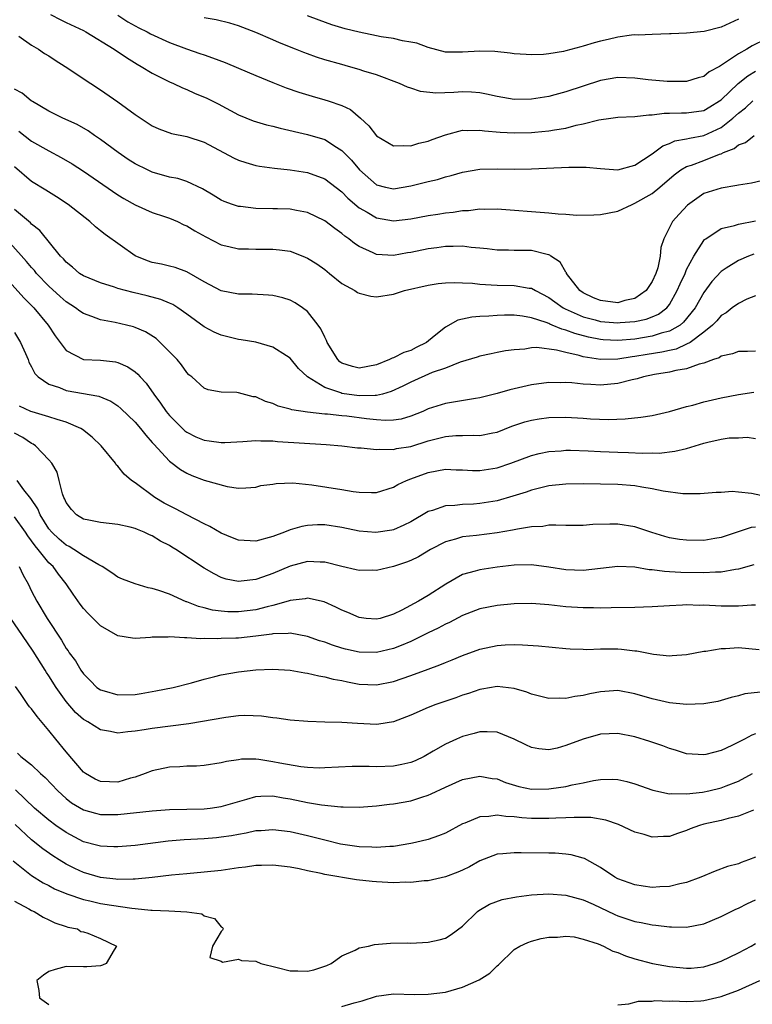
# Model space of a CAD drawing. Units: inches. Extents: x 2595000 to 2598000, y 1512000 to 1515000.
# Drawn here: x 2596672 to 2596757, y 1512334 to 1512448 of the extents above; entities that cross this region are included whole.
import ezdxf

# ---------------------------------------------------------------- set-up
doc = ezdxf.new("R2010")
doc.units = ezdxf.units.IN
doc.header["$MEASUREMENT"] = 0
doc.layers.add('LD25951512_2ft', color=254, linetype='Continuous')

msp = doc.modelspace()

# ---------------------------------------------------------------- linework, layer by layer
at = {"layer": 'LD25951512_2ft'}
for points, elevation in [([(2596675.19, 1512449), (2596676.38, 1512448.38), (2596677, 1512448.08), (2596679, 1512447.16), (2596679.3, 1512447), (2596682.59, 1512445), (2596684.01, 1512444.01), (2596685.25, 1512443.25), (2596685.72, 1512443), (2596687, 1512442.2), (2596688.59, 1512441.41), (2596689, 1512441.19), (2596689.46, 1512441), (2596690.51, 1512440.51), (2596691, 1512440.32), (2596691.91, 1512439.91), (2596693.32, 1512439.32), (2596694.66, 1512438.66), (2596697, 1512437.37), (2596698.69, 1512436.69), (2596700.23, 1512436.23), (2596701, 1512436.06), (2596701.83, 1512435.83), (2596705, 1512435.1), (2596707, 1512434.52), (2596708.36, 1512433.64), (2596709, 1512433.26), (2596710.12, 1512432.12), (2596711.04, 1512431), (2596713, 1512429.26), (2596714.04, 1512429), (2596715, 1512428.8), (2596717, 1512429.13), (2596719, 1512429.65), (2596720.1, 1512429.9), (2596721, 1512430.18), (2596721.67, 1512430.33), (2596723, 1512430.74), (2596725, 1512431.1), (2596727, 1512431.13), (2596729, 1512431.08), (2596731, 1512431.11), (2596735.32, 1512431.32), (2596737, 1512431.33), (2596737.33, 1512431.33), (2596739, 1512431.16), (2596741, 1512430.99), (2596743, 1512431.53), (2596745, 1512432.86), (2596746.22, 1512433.78), (2596747, 1512434.07), (2596747.64, 1512434.36), (2596749, 1512434.59), (2596749.32, 1512434.68), (2596751, 1512434.97), (2596753, 1512435.91), (2596754.37, 1512437), (2596755, 1512437.59), (2596755.81, 1512438.19), (2596756.67, 1512439)], 8122), ([(2596683, 1512448.95), (2596684.15, 1512448.15), (2596685.45, 1512447.45), (2596686.39, 1512447), (2596686.77, 1512446.77), (2596689, 1512445.75), (2596690.98, 1512445.02), (2596692.51, 1512444.51), (2596693, 1512444.32), (2596694, 1512444), (2596695.46, 1512443.46), (2596697, 1512442.81), (2596699, 1512441.93), (2596701, 1512441.12), (2596702.53, 1512440.53), (2596704.01, 1512440.01), (2596705.53, 1512439.53), (2596707, 1512439.13), (2596707.4, 1512439), (2596709, 1512438.45), (2596709.98, 1512437.98), (2596711.16, 1512437), (2596712.12, 1512436.12), (2596713, 1512434.95), (2596715, 1512433.77), (2596716.16, 1512433.84), (2596717, 1512433.78), (2596717.91, 1512434.09), (2596719, 1512434.32), (2596719.48, 1512434.52), (2596721, 1512435.07), (2596723, 1512435.6), (2596723.57, 1512435.57), (2596725, 1512435.62), (2596725.53, 1512435.53), (2596727.36, 1512435.36), (2596729, 1512435.28), (2596731, 1512435.33), (2596731.38, 1512435.38), (2596733, 1512435.52), (2596733.66, 1512435.66), (2596735, 1512435.85), (2596736.17, 1512436.17), (2596737, 1512436.32), (2596738.8, 1512436.8), (2596740.21, 1512437), (2596741, 1512437.1), (2596743, 1512437.17), (2596744.6, 1512437.4), (2596745, 1512437.38), (2596746.41, 1512437.59), (2596747, 1512437.58), (2596748.39, 1512437.61), (2596749, 1512437.6), (2596751, 1512437.89), (2596751.7, 1512438.3), (2596752.82, 1512439), (2596753, 1512439.13), (2596754.97, 1512441.03), (2596756.1, 1512441.9), (2596757, 1512442.44)], 8124), ([(2596758.17, 1512446.17), (2596756.61, 1512445.39), (2596756, 1512445), (2596755, 1512444.44), (2596753.28, 1512443.28), (2596752.8, 1512443), (2596751.63, 1512442.37), (2596751, 1512441.84), (2596750.34, 1512441.66), (2596749, 1512441.26), (2596748.76, 1512441.24), (2596747, 1512441.24), (2596746.75, 1512441.25), (2596744.55, 1512441.45), (2596743, 1512441.64), (2596741, 1512441.7), (2596739, 1512441.35), (2596735, 1512440.03), (2596733.69, 1512439.69), (2596733, 1512439.52), (2596731, 1512439.2), (2596729, 1512439.16), (2596727, 1512439.49), (2596725.78, 1512439.78), (2596725, 1512439.93), (2596724.02, 1512440.02), (2596723, 1512440.05), (2596721.98, 1512439.98), (2596719.9, 1512439.9), (2596718.1, 1512440.1), (2596717, 1512440.48), (2596716.6, 1512440.6), (2596715.7, 1512441), (2596713, 1512442.02), (2596711.55, 1512442.45), (2596711, 1512442.65), (2596709.77, 1512443), (2596709, 1512443.2), (2596707, 1512443.76), (2596706.07, 1512444.07), (2596705, 1512444.45), (2596704.6, 1512444.6), (2596703.63, 1512445), (2596701.74, 1512445.74), (2596701, 1512446.08), (2596699, 1512446.94), (2596697, 1512447.69), (2596696, 1512448), (2596694.4, 1512448.4), (2596693, 1512448.62)], 8126), ([(2596755, 1512448.49), (2596754.01, 1512448.01), (2596753, 1512447.55), (2596751.03, 1512447.03), (2596749, 1512446.83), (2596747.22, 1512446.78), (2596747, 1512446.76), (2596745, 1512446.71), (2596743.37, 1512446.63), (2596743, 1512446.64), (2596742.62, 1512446.62), (2596741, 1512446.4), (2596739.88, 1512446.12), (2596739, 1512445.94), (2596738.27, 1512445.73), (2596737, 1512445.34), (2596736.72, 1512445.28), (2596735, 1512444.79), (2596734.73, 1512444.73), (2596733, 1512444.45), (2596732.39, 1512444.39), (2596731, 1512444.33), (2596730.36, 1512444.36), (2596729, 1512444.45), (2596728.54, 1512444.53), (2596726.74, 1512444.74), (2596725, 1512444.78), (2596723, 1512444.64), (2596722.63, 1512444.63), (2596721, 1512444.66), (2596719, 1512445.18), (2596717.68, 1512445.68), (2596717, 1512445.81), (2596716.03, 1512445.97), (2596715, 1512446.23), (2596713.56, 1512446.44), (2596713, 1512446.54), (2596711, 1512446.95), (2596709.36, 1512447.36), (2596709, 1512447.48), (2596707.83, 1512447.83), (2596706.35, 1512448.35), (2596705, 1512448.86)], 8128), ([(2596671.5, 1512446.5), (2596673, 1512445.46), (2596673.78, 1512445), (2596674.5, 1512444.5), (2596675, 1512444.21), (2596675.72, 1512443.72), (2596676.88, 1512443), (2596679.87, 1512441), (2596681, 1512440.29), (2596683, 1512438.88), (2596685, 1512437.41), (2596687, 1512436.11), (2596687.76, 1512435.76), (2596689.22, 1512435.22), (2596691, 1512434.85), (2596693, 1512434.2), (2596696.41, 1512432.41), (2596697, 1512432.12), (2596697.85, 1512431.85), (2596699, 1512431.51), (2596699.43, 1512431.43), (2596701.18, 1512431.18), (2596703, 1512431.02), (2596705, 1512430.69), (2596707, 1512429.95), (2596709, 1512428.44), (2596709.7, 1512427.7), (2596711, 1512426.6), (2596711.92, 1512426.08), (2596713, 1512425.42), (2596715, 1512425.08), (2596717, 1512425.31), (2596719, 1512425.7), (2596720.14, 1512425.87), (2596721, 1512426.01), (2596721.9, 1512426.1), (2596723, 1512426.28), (2596723.7, 1512426.3), (2596725, 1512426.47), (2596725.55, 1512426.45), (2596727, 1512426.48), (2596733, 1512426.02), (2596734.1, 1512425.9), (2596735, 1512425.86), (2596736.24, 1512425.76), (2596738.23, 1512425.77), (2596739, 1512425.81), (2596741, 1512426.22), (2596742.66, 1512427), (2596743, 1512427.12), (2596745, 1512428.27), (2596745.88, 1512429), (2596747.56, 1512430.44), (2596748.34, 1512431), (2596749, 1512431.38), (2596749.56, 1512431.56), (2596751, 1512432.1), (2596752.81, 1512432.81), (2596753, 1512432.87), (2596753.28, 1512433), (2596754.52, 1512433.48), (2596755, 1512433.89), (2596755.83, 1512434.17), (2596756.83, 1512435)], 8120), ([(2596759, 1512430.04), (2596756.54, 1512429.46), (2596755, 1512429.22), (2596754.83, 1512429.17), (2596753, 1512428.89), (2596751, 1512428.25), (2596749.08, 1512426.92), (2596748.12, 1512425.88), (2596747.34, 1512425), (2596746.35, 1512423), (2596745.99, 1512422.01), (2596745.94, 1512421), (2596745.66, 1512419.66), (2596745.43, 1512419), (2596745, 1512418.07), (2596744.31, 1512417), (2596743, 1512416.09), (2596741.84, 1512415.84), (2596741, 1512415.6), (2596739, 1512415.84), (2596738.18, 1512416.18), (2596737, 1512416.73), (2596736.6, 1512417), (2596735.07, 1512419), (2596735.06, 1512419.06), (2596735, 1512419.13), (2596734.31, 1512420.31), (2596733.26, 1512421), (2596733.12, 1512421.12), (2596733, 1512421.16), (2596732.82, 1512421.18), (2596731, 1512421.66), (2596729, 1512421.67), (2596728.31, 1512421.69), (2596727, 1512421.68), (2596725.85, 1512421.85), (2596725, 1512421.93), (2596724, 1512422), (2596723, 1512422.14), (2596721.91, 1512422.1), (2596721, 1512422.11), (2596720.03, 1512421.97), (2596719, 1512421.84), (2596717, 1512421.43), (2596716.62, 1512421.38), (2596715, 1512421.08), (2596713, 1512421.18), (2596712.62, 1512421.38), (2596711, 1512422.1), (2596710.47, 1512422.47), (2596709.81, 1512423), (2596709.32, 1512423.32), (2596709, 1512423.61), (2596708.18, 1512424.19), (2596707, 1512425.1), (2596705, 1512426.05), (2596703.73, 1512426.27), (2596703, 1512426.44), (2596701.53, 1512426.47), (2596701, 1512426.5), (2596699, 1512426.54), (2596697.24, 1512426.76), (2596697, 1512426.77), (2596696.29, 1512427), (2596695.33, 1512427.33), (2596695, 1512427.49), (2596694.07, 1512428.07), (2596692.81, 1512428.81), (2596691, 1512429.65), (2596689.98, 1512429.98), (2596689, 1512430.17), (2596687, 1512430.74), (2596686.43, 1512431), (2596685, 1512431.71), (2596684.21, 1512432.21), (2596683.02, 1512433), (2596681, 1512434.53), (2596680.29, 1512435), (2596679.54, 1512435.54), (2596678.27, 1512436.27), (2596676.62, 1512437), (2596675, 1512437.8), (2596673.09, 1512438.91), (2596672.95, 1512439), (2596671.88, 1512439.88), (2596671, 1512440.37)], 8118), ([(2596671.5, 1512435.5), (2596673, 1512434.34), (2596675, 1512433.21), (2596676.44, 1512432.44), (2596677.7, 1512431.7), (2596679, 1512430.86), (2596683, 1512428.11), (2596683.68, 1512427.68), (2596685, 1512426.96), (2596687, 1512426.04), (2596688.4, 1512425.6), (2596689, 1512425.39), (2596689.92, 1512425), (2596690.64, 1512424.64), (2596691, 1512424.52), (2596691.92, 1512423.92), (2596693.22, 1512423.22), (2596695, 1512422.32), (2596695.87, 1512422.13), (2596697, 1512421.86), (2596698.16, 1512421.84), (2596699, 1512421.81), (2596701, 1512421.82), (2596701.74, 1512421.74), (2596703, 1512421.56), (2596704.48, 1512421), (2596705, 1512420.78), (2596706.09, 1512420.09), (2596707, 1512419.44), (2596707.56, 1512419), (2596709, 1512417.83), (2596710.51, 1512417), (2596710.8, 1512416.8), (2596711, 1512416.69), (2596712.37, 1512416.37), (2596713, 1512416.29), (2596715, 1512416.58), (2596716.27, 1512417), (2596719, 1512417.64), (2596720.18, 1512417.82), (2596721, 1512417.92), (2596722.05, 1512417.95), (2596723, 1512417.92), (2596724.14, 1512417.86), (2596725, 1512417.75), (2596726.31, 1512417.69), (2596727, 1512417.62), (2596729, 1512417.6), (2596730.71, 1512417.29), (2596731, 1512417.27), (2596731.46, 1512417), (2596733, 1512416.21), (2596733.69, 1512415.69), (2596734.69, 1512415), (2596734.89, 1512414.89), (2596735.25, 1512414.75), (2596737, 1512413.97), (2596738.39, 1512413.61), (2596739, 1512413.43), (2596741, 1512413.25), (2596741.29, 1512413.29), (2596743, 1512413.41), (2596744.32, 1512413.68), (2596745, 1512413.95), (2596745.73, 1512414.27), (2596746.69, 1512415), (2596747, 1512415.4), (2596747.91, 1512417), (2596748.23, 1512417.77), (2596748.81, 1512419), (2596749, 1512419.44), (2596749.84, 1512421), (2596751, 1512422.8), (2596751.09, 1512422.91), (2596751.23, 1512423), (2596753, 1512424.22), (2596754.54, 1512424.54), (2596755, 1512424.69), (2596757, 1512425.08)], 8116), ([(2596756.78, 1512421.22), (2596756.18, 1512421), (2596755, 1512420.51), (2596753.6, 1512419.6), (2596753, 1512419.23), (2596751.93, 1512418.07), (2596751, 1512416.8), (2596749.97, 1512415), (2596748.65, 1512413.35), (2596748.24, 1512413), (2596747, 1512412.28), (2596746.05, 1512412.05), (2596745, 1512411.71), (2596743, 1512411.39), (2596741, 1512411.22), (2596739.31, 1512411.31), (2596739, 1512411.34), (2596737.62, 1512411.62), (2596736.03, 1512412.03), (2596735, 1512412.42), (2596734.52, 1512412.52), (2596733.41, 1512413), (2596733.11, 1512413.11), (2596733, 1512413.18), (2596732.7, 1512413.3), (2596731, 1512413.84), (2596729.96, 1512414.04), (2596729, 1512414.14), (2596727.85, 1512414.15), (2596727, 1512414.13), (2596726.04, 1512414.04), (2596725, 1512414), (2596724.08, 1512413.92), (2596723, 1512413.68), (2596722.44, 1512413.56), (2596721, 1512412.78), (2596719.72, 1512411.72), (2596718.82, 1512411), (2596717.6, 1512410.39), (2596717, 1512410.07), (2596716.18, 1512409.82), (2596715, 1512409.22), (2596714.83, 1512409.17), (2596714.52, 1512409), (2596713, 1512408.4), (2596711, 1512408), (2596710.21, 1512408.21), (2596709, 1512408.59), (2596708.76, 1512408.76), (2596708.53, 1512409), (2596707.3, 1512411), (2596707.22, 1512411.22), (2596707, 1512411.59), (2596706.56, 1512412.56), (2596706.23, 1512413), (2596705, 1512414.56), (2596704.41, 1512415), (2596703.57, 1512415.57), (2596703, 1512415.89), (2596702.16, 1512416.16), (2596701, 1512416.42), (2596700.48, 1512416.48), (2596698.58, 1512416.58), (2596697, 1512416.6), (2596695, 1512416.99), (2596693, 1512418.02), (2596691, 1512419.18), (2596689.67, 1512419.67), (2596689, 1512419.85), (2596688.06, 1512420.06), (2596687, 1512420.27), (2596686.44, 1512420.44), (2596685, 1512421.04), (2596681.52, 1512423.52), (2596681, 1512423.94), (2596680.39, 1512424.39), (2596679.76, 1512425), (2596677.24, 1512427), (2596675.88, 1512427.88), (2596674.65, 1512428.65), (2596673, 1512429.66), (2596671, 1512431.34)], 8114), ([(2596757, 1512416.4), (2596755.99, 1512415.99), (2596755, 1512415.52), (2596754.3, 1512415), (2596753.58, 1512414.42), (2596753, 1512414.1), (2596752.5, 1512413.5), (2596752, 1512413), (2596751, 1512412.2), (2596749.39, 1512411), (2596749, 1512410.79), (2596747.77, 1512410.23), (2596747, 1512410.07), (2596746.13, 1512409.87), (2596744.4, 1512409.6), (2596743, 1512409.35), (2596742.68, 1512409.32), (2596741, 1512409.04), (2596739, 1512409.01), (2596737, 1512409.34), (2596736.51, 1512409.49), (2596735, 1512409.82), (2596733.89, 1512410.11), (2596731.61, 1512410.39), (2596731, 1512410.36), (2596730.22, 1512410.22), (2596729, 1512410.15), (2596727.97, 1512410.03), (2596727, 1512409.81), (2596726.31, 1512409.69), (2596725, 1512409.4), (2596724.71, 1512409.29), (2596722.71, 1512408.71), (2596721, 1512408.02), (2596719.49, 1512407.49), (2596717, 1512406.4), (2596716.08, 1512405.92), (2596714.71, 1512405.29), (2596713.69, 1512405), (2596713, 1512404.83), (2596712.85, 1512404.85), (2596711, 1512404.8), (2596709, 1512405.07), (2596708.87, 1512405.13), (2596707, 1512405.75), (2596705, 1512407), (2596703.98, 1512407.98), (2596703, 1512409.18), (2596702.56, 1512409.44), (2596701, 1512410.44), (2596699.02, 1512411.02), (2596697.31, 1512411.31), (2596697, 1512411.35), (2596695, 1512411.82), (2596694.18, 1512412.18), (2596693, 1512412.8), (2596691, 1512414.27), (2596689.98, 1512415), (2596689.38, 1512415.38), (2596689, 1512415.56), (2596687.98, 1512415.98), (2596686.4, 1512416.4), (2596684.77, 1512416.77), (2596683.87, 1512417), (2596683, 1512417.25), (2596682.61, 1512417.39), (2596681, 1512417.9), (2596679, 1512418.72), (2596678.57, 1512419), (2596677.73, 1512419.73), (2596677, 1512420.29), (2596676.68, 1512420.68), (2596676.35, 1512421), (2596673.96, 1512423.96), (2596673, 1512424.71), (2596672.86, 1512424.86), (2596671, 1512426.41)], 8112), ([(2596757, 1512409.99), (2596756.06, 1512409.94), (2596755, 1512409.95), (2596754.32, 1512409.68), (2596753, 1512409.39), (2596752.78, 1512409.22), (2596752.1, 1512409), (2596751, 1512408.58), (2596750.47, 1512408.47), (2596749, 1512407.93), (2596747.74, 1512407.74), (2596747, 1512407.54), (2596745.26, 1512407.26), (2596743.98, 1512407), (2596743.24, 1512406.76), (2596742.66, 1512406.66), (2596741, 1512406.24), (2596739, 1512406.04), (2596737.87, 1512406.13), (2596737, 1512406.14), (2596735.69, 1512406.31), (2596735, 1512406.34), (2596734.32, 1512406.32), (2596733, 1512406.35), (2596731, 1512406.08), (2596728.5, 1512405.5), (2596727, 1512405.07), (2596725, 1512404.56), (2596724.49, 1512404.49), (2596721, 1512403.9), (2596719, 1512403.28), (2596718.37, 1512403), (2596717, 1512402.46), (2596715.89, 1512402.11), (2596715, 1512401.99), (2596714.05, 1512401.95), (2596713, 1512402.03), (2596711.85, 1512402.15), (2596709.57, 1512402.43), (2596709, 1512402.48), (2596707.33, 1512402.67), (2596707, 1512402.69), (2596705, 1512402.92), (2596703.19, 1512403.19), (2596703, 1512403.26), (2596701.62, 1512403.62), (2596701, 1512403.9), (2596700.14, 1512404.14), (2596699, 1512404.68), (2596698.7, 1512404.7), (2596697, 1512405.16), (2596696.81, 1512405.19), (2596695, 1512405.24), (2596693.48, 1512405.48), (2596693, 1512405.68), (2596691.58, 1512407), (2596691.25, 1512407.25), (2596691, 1512407.51), (2596690.38, 1512408.38), (2596689.87, 1512409), (2596689.45, 1512409.45), (2596687.93, 1512411), (2596687.43, 1512411.43), (2596686.22, 1512412.22), (2596685, 1512412.74), (2596684.8, 1512412.8), (2596684.02, 1512413), (2596682.7, 1512413.3), (2596681, 1512413.62), (2596679.99, 1512414.01), (2596679, 1512414.34), (2596678.6, 1512414.6), (2596678.08, 1512415), (2596677, 1512415.7), (2596676.31, 1512416.31), (2596675, 1512417.52), (2596673.58, 1512419), (2596673.33, 1512419.33), (2596673, 1512419.68), (2596672.39, 1512420.39), (2596670.49, 1512422.49)], 8110), ([(2596669.26, 1512419.26), (2596672.13, 1512416.13), (2596673.27, 1512415), (2596674.91, 1512413), (2596675.74, 1512411.74), (2596677, 1512410.07), (2596679, 1512409.01), (2596681, 1512408.92), (2596682.74, 1512408.74), (2596683, 1512408.68), (2596684.17, 1512408.17), (2596685, 1512407.59), (2596685.32, 1512407.32), (2596685.59, 1512407), (2596686.27, 1512406.27), (2596687.17, 1512405), (2596687.96, 1512403.96), (2596688.6, 1512403), (2596689, 1512402.51), (2596690.76, 1512400.76), (2596691, 1512400.58), (2596692.06, 1512400.06), (2596693, 1512399.66), (2596693.59, 1512399.59), (2596695, 1512399.38), (2596695.41, 1512399.41), (2596697.5, 1512399.5), (2596699, 1512399.62), (2596699.58, 1512399.58), (2596701, 1512399.58), (2596701.52, 1512399.52), (2596707.16, 1512399.16), (2596709, 1512399), (2596710.79, 1512398.79), (2596711, 1512398.77), (2596711.23, 1512398.77), (2596713, 1512398.58), (2596713.37, 1512398.63), (2596715, 1512398.59), (2596715.32, 1512398.68), (2596717, 1512398.94), (2596719, 1512399.57), (2596719.79, 1512399.79), (2596721, 1512400.09), (2596722.2, 1512400.2), (2596723, 1512400.2), (2596724.24, 1512400.24), (2596725, 1512400.19), (2596726.51, 1512400.51), (2596727, 1512400.6), (2596728.73, 1512401.27), (2596730.22, 1512401.78), (2596731, 1512401.97), (2596731.88, 1512402.12), (2596733, 1512402.28), (2596735, 1512402.33), (2596737, 1512402.21), (2596737.86, 1512402.14), (2596739.94, 1512402.06), (2596741.88, 1512402.12), (2596743.69, 1512402.31), (2596745, 1512402.52), (2596747, 1512402.97), (2596749, 1512403.56), (2596749.73, 1512403.73), (2596751, 1512404.1), (2596753, 1512404.56), (2596755, 1512404.95), (2596756.78, 1512405.22)], 8108), ([(2596671, 1512412.13), (2596671.71, 1512411), (2596672.29, 1512409.71), (2596672.59, 1512409), (2596672.69, 1512408.69), (2596673, 1512408.17), (2596673.38, 1512407.38), (2596673.76, 1512407), (2596675, 1512406.15), (2596676.24, 1512405.76), (2596677, 1512405.43), (2596680.78, 1512404.78), (2596682.19, 1512404.19), (2596683, 1512403.64), (2596683.35, 1512403.35), (2596685, 1512401.74), (2596685.63, 1512401), (2596686.23, 1512400.23), (2596687, 1512399.4), (2596687.18, 1512399.18), (2596689, 1512397.21), (2596690.26, 1512396.26), (2596691, 1512395.82), (2596691.58, 1512395.58), (2596693, 1512395.04), (2596695.7, 1512394.3), (2596697, 1512394.11), (2596697.85, 1512394.15), (2596699, 1512394.21), (2596699.61, 1512394.39), (2596701, 1512394.57), (2596701.36, 1512394.64), (2596703.29, 1512394.71), (2596705.51, 1512394.49), (2596709, 1512393.93), (2596710.29, 1512393.71), (2596711, 1512393.62), (2596712.42, 1512393.58), (2596713, 1512393.61), (2596715, 1512394.23), (2596715.48, 1512394.52), (2596716.51, 1512395), (2596717, 1512395.19), (2596719, 1512395.91), (2596721, 1512396.29), (2596722.24, 1512396.24), (2596723, 1512396.22), (2596724.14, 1512396.14), (2596725, 1512396.13), (2596727, 1512396.44), (2596728.59, 1512397), (2596731, 1512397.9), (2596731.88, 1512398.12), (2596733, 1512398.35), (2596734.44, 1512398.44), (2596735, 1512398.49), (2596735.51, 1512398.49), (2596737.58, 1512398.42), (2596739, 1512398.34), (2596741, 1512398.26), (2596742.25, 1512398.25), (2596743.84, 1512398.16), (2596745, 1512398.19), (2596745.83, 1512398.17), (2596747.63, 1512398.37), (2596749, 1512398.71), (2596751, 1512399.33), (2596751.44, 1512399.44), (2596753, 1512399.78), (2596753.92, 1512399.92), (2596755, 1512399.95), (2596756.01, 1512400.01), (2596757, 1512399.84)], 8106), ([(2596758.69, 1512393), (2596756.52, 1512393.48), (2596755, 1512393.62), (2596754.3, 1512393.7), (2596753, 1512393.6), (2596752.41, 1512393.59), (2596750.58, 1512393.42), (2596748.57, 1512393.43), (2596746.26, 1512393.74), (2596745, 1512394.02), (2596743.8, 1512394.2), (2596743, 1512394.36), (2596741, 1512394.51), (2596739, 1512394.56), (2596737, 1512394.58), (2596735, 1512394.55), (2596733, 1512394.35), (2596731.92, 1512394.08), (2596731, 1512393.88), (2596730.36, 1512393.64), (2596728.85, 1512393.15), (2596727, 1512392.63), (2596725, 1512392.31), (2596724.25, 1512392.25), (2596723, 1512392.2), (2596722.09, 1512392.09), (2596721, 1512392.04), (2596719.52, 1512391.52), (2596719, 1512391.38), (2596717, 1512390.2), (2596716.2, 1512389.8), (2596715, 1512389.26), (2596714.78, 1512389.22), (2596712.94, 1512388.94), (2596711, 1512389.1), (2596709, 1512389.52), (2596707, 1512389.84), (2596706.17, 1512389.83), (2596705, 1512389.78), (2596704.33, 1512389.67), (2596703, 1512389.27), (2596702.32, 1512389), (2596701, 1512388.51), (2596699, 1512387.97), (2596697, 1512388.06), (2596696.32, 1512388.32), (2596695, 1512388.86), (2596693.67, 1512389.67), (2596693, 1512389.98), (2596691, 1512391), (2596689.7, 1512391.7), (2596689, 1512392.03), (2596688.37, 1512392.37), (2596687.31, 1512393), (2596685, 1512394.72), (2596684.57, 1512395), (2596683.72, 1512395.72), (2596683, 1512396.66), (2596682.82, 1512396.82), (2596682.71, 1512397), (2596681.07, 1512399), (2596680.01, 1512400.01), (2596678.89, 1512400.89), (2596678.72, 1512401), (2596677, 1512401.75), (2596675.96, 1512402.04), (2596675, 1512402.38), (2596673.07, 1512402.93), (2596672.89, 1512403), (2596671.6, 1512403.6)], 8104), ([(2596757, 1512389.59), (2596756.48, 1512389.52), (2596754.97, 1512389.03), (2596753, 1512388.36), (2596752.26, 1512388.26), (2596751, 1512388.04), (2596749, 1512388.05), (2596748.16, 1512388.16), (2596747, 1512388.34), (2596746.48, 1512388.48), (2596744.96, 1512388.96), (2596743, 1512389.62), (2596741, 1512389.92), (2596740.07, 1512389.93), (2596738.13, 1512389.87), (2596737, 1512389.76), (2596735, 1512389.76), (2596733.82, 1512389.82), (2596733, 1512389.79), (2596732.33, 1512389.67), (2596731, 1512389.62), (2596729.36, 1512389.36), (2596728.78, 1512389.22), (2596727, 1512388.93), (2596724.62, 1512388.62), (2596723, 1512388.44), (2596722.19, 1512388.19), (2596721, 1512387.89), (2596719.28, 1512387), (2596717.87, 1512386.13), (2596717, 1512385.7), (2596716.5, 1512385.5), (2596715, 1512385.01), (2596713, 1512384.55), (2596712.57, 1512384.57), (2596711, 1512384.54), (2596710.64, 1512384.64), (2596708.99, 1512385.01), (2596707, 1512385.53), (2596706.48, 1512385.52), (2596705, 1512385.58), (2596703, 1512385.05), (2596701, 1512384.22), (2596699.77, 1512383.77), (2596699, 1512383.52), (2596697.3, 1512383.3), (2596697, 1512383.29), (2596695.56, 1512383.56), (2596695, 1512383.74), (2596694.16, 1512384.16), (2596693, 1512384.83), (2596689.72, 1512387), (2596689.26, 1512387.26), (2596689, 1512387.43), (2596687.95, 1512387.95), (2596687, 1512388.56), (2596686.69, 1512388.69), (2596686.06, 1512389), (2596685.29, 1512389.29), (2596685, 1512389.43), (2596684.42, 1512389.58), (2596683, 1512389.9), (2596682, 1512390), (2596681, 1512390.12), (2596679.63, 1512390.37), (2596679, 1512390.51), (2596678.19, 1512391), (2596677.62, 1512391.62), (2596677, 1512392.43), (2596676.84, 1512392.84), (2596676.74, 1512393), (2596676.57, 1512393.43), (2596676.2, 1512395), (2596675.94, 1512395.94), (2596675.34, 1512397), (2596675, 1512397.39), (2596673.46, 1512399), (2596673.18, 1512399.18), (2596673, 1512399.26), (2596671.97, 1512399.97), (2596671, 1512400.49)], 8102), ([(2596756.78, 1512385.22), (2596755, 1512384.71), (2596754.68, 1512384.68), (2596753, 1512384.35), (2596752.35, 1512384.35), (2596751, 1512384.27), (2596748.33, 1512384.33), (2596747, 1512384.41), (2596746.42, 1512384.42), (2596745, 1512384.62), (2596744.64, 1512384.64), (2596743, 1512384.92), (2596741, 1512385.02), (2596737, 1512384.56), (2596735, 1512384.62), (2596733, 1512384.93), (2596731, 1512385.21), (2596729, 1512385.17), (2596727, 1512384.94), (2596725, 1512384.64), (2596724.46, 1512384.46), (2596723, 1512384.07), (2596721.04, 1512382.96), (2596719, 1512381.66), (2596717.87, 1512381), (2596715.95, 1512379.95), (2596715, 1512379.49), (2596713.42, 1512379), (2596713, 1512378.89), (2596711.82, 1512379), (2596711, 1512379.1), (2596709.69, 1512379.69), (2596709, 1512379.95), (2596708.31, 1512380.31), (2596706.93, 1512380.93), (2596705, 1512381.35), (2596704.72, 1512381.28), (2596703, 1512381.09), (2596702.75, 1512381), (2596701, 1512380.49), (2596700.34, 1512380.34), (2596699, 1512379.98), (2596697, 1512379.74), (2596695.77, 1512379.77), (2596695, 1512379.82), (2596693.97, 1512379.97), (2596693, 1512380.22), (2596692.36, 1512380.36), (2596691, 1512380.92), (2596690.93, 1512380.93), (2596689, 1512381.79), (2596687.76, 1512382.24), (2596687, 1512382.47), (2596686.53, 1512382.53), (2596685, 1512382.99), (2596683.54, 1512383.54), (2596683, 1512383.79), (2596682.29, 1512384.29), (2596681.19, 1512385), (2596680.81, 1512385.19), (2596679, 1512386.26), (2596677.91, 1512387), (2596677.34, 1512387.34), (2596677, 1512387.5), (2596676.19, 1512388.19), (2596675.33, 1512389), (2596675, 1512389.4), (2596673.98, 1512391), (2596673.7, 1512391.7), (2596672.89, 1512392.89), (2596672.11, 1512393.89), (2596671.32, 1512395)], 8100), ([(2596757, 1512380.54), (2596756.54, 1512380.54), (2596755, 1512380.4), (2596754.42, 1512380.42), (2596753, 1512380.41), (2596751, 1512380.52), (2596750.51, 1512380.51), (2596749, 1512380.57), (2596748.53, 1512380.53), (2596747, 1512380.47), (2596745, 1512380.33), (2596743, 1512380.27), (2596740.24, 1512380.24), (2596739, 1512380.19), (2596738.21, 1512380.21), (2596737, 1512380.21), (2596735, 1512380.34), (2596733, 1512380.56), (2596731, 1512380.71), (2596729, 1512380.68), (2596727, 1512380.51), (2596725, 1512380.11), (2596723, 1512379.33), (2596721.47, 1512378.53), (2596721, 1512378.32), (2596720.15, 1512377.85), (2596719, 1512377.32), (2596718.39, 1512377), (2596717, 1512376.32), (2596715.87, 1512375.87), (2596715, 1512375.49), (2596713, 1512375.03), (2596711, 1512375.07), (2596709.43, 1512375.43), (2596709, 1512375.55), (2596707.89, 1512375.89), (2596707, 1512376.24), (2596706.41, 1512376.41), (2596705, 1512376.91), (2596703, 1512377.27), (2596702.77, 1512377.23), (2596701, 1512377.19), (2596700.85, 1512377.15), (2596699, 1512376.92), (2596697, 1512376.71), (2596696.69, 1512376.69), (2596695, 1512376.65), (2596694.62, 1512376.62), (2596693, 1512376.67), (2596692.64, 1512376.64), (2596691, 1512376.76), (2596690.73, 1512376.73), (2596689, 1512376.86), (2596688.84, 1512376.84), (2596687, 1512376.83), (2596686.79, 1512376.8), (2596685, 1512376.68), (2596684.7, 1512376.7), (2596683, 1512376.98), (2596681, 1512378.12), (2596679.55, 1512379.55), (2596679, 1512380.14), (2596678.63, 1512380.63), (2596677.81, 1512381.81), (2596677.01, 1512383), (2596676.12, 1512384.12), (2596675.48, 1512385), (2596675, 1512385.45), (2596673.76, 1512387), (2596673.4, 1512387.4), (2596673, 1512387.99), (2596672.56, 1512388.56), (2596672.27, 1512389), (2596671, 1512390.76)], 8098), ([(2596671.54, 1512385), (2596672.02, 1512384.02), (2596672.6, 1512383), (2596673, 1512382.17), (2596673.6, 1512381), (2596674.79, 1512379), (2596676.47, 1512376.47), (2596677, 1512375.51), (2596677.22, 1512375.22), (2596677.36, 1512375), (2596678.07, 1512374.07), (2596678.69, 1512373), (2596679, 1512372.57), (2596679.8, 1512371.8), (2596680.58, 1512371), (2596681, 1512370.7), (2596681.41, 1512370.59), (2596683, 1512370.12), (2596685, 1512370.18), (2596685.71, 1512370.29), (2596687.41, 1512370.59), (2596689.4, 1512371), (2596691.54, 1512371.54), (2596693, 1512371.95), (2596694.25, 1512372.25), (2596695, 1512372.45), (2596697, 1512372.81), (2596699, 1512373.03), (2596701, 1512373.11), (2596703, 1512372.99), (2596704.7, 1512372.7), (2596705, 1512372.66), (2596706.34, 1512372.34), (2596707, 1512372.24), (2596707.97, 1512371.97), (2596709, 1512371.79), (2596709.64, 1512371.64), (2596711, 1512371.39), (2596713, 1512371.28), (2596715, 1512371.67), (2596717, 1512372.39), (2596719, 1512373.13), (2596720.38, 1512373.62), (2596721, 1512373.89), (2596721.81, 1512374.19), (2596723, 1512374.7), (2596725, 1512375.43), (2596727, 1512375.87), (2596727.93, 1512375.93), (2596729, 1512375.97), (2596729.95, 1512375.95), (2596731.82, 1512375.82), (2596735, 1512375.51), (2596735.48, 1512375.48), (2596737, 1512375.42), (2596737.41, 1512375.41), (2596739, 1512375.45), (2596741, 1512375.45), (2596741.43, 1512375.43), (2596743, 1512375.24), (2596743.22, 1512375.22), (2596745.16, 1512374.84), (2596747, 1512374.67), (2596747.32, 1512374.68), (2596749, 1512374.81), (2596751, 1512375.19), (2596751.21, 1512375.21), (2596753, 1512375.51), (2596753.52, 1512375.52), (2596755, 1512375.63), (2596757.41, 1512375.41)], 8096), ([(2596757.56, 1512370.44), (2596755.75, 1512370.25), (2596755, 1512370.03), (2596754.16, 1512369.84), (2596753, 1512369.47), (2596752.62, 1512369.38), (2596751, 1512369.08), (2596749, 1512369.02), (2596747, 1512369.22), (2596745, 1512369.67), (2596743, 1512370.26), (2596741, 1512370.62), (2596739, 1512370.49), (2596737.75, 1512370.25), (2596737, 1512370.07), (2596736.04, 1512369.96), (2596735, 1512369.71), (2596734.25, 1512369.75), (2596733, 1512369.72), (2596731, 1512370.22), (2596730.44, 1512370.44), (2596729, 1512370.85), (2596727, 1512371.09), (2596725.22, 1512370.78), (2596725, 1512370.76), (2596723.7, 1512370.3), (2596723, 1512370.08), (2596722.21, 1512369.79), (2596719.88, 1512369), (2596719, 1512368.67), (2596717, 1512367.78), (2596715, 1512367.01), (2596713.27, 1512366.73), (2596713, 1512366.71), (2596710.81, 1512366.81), (2596709, 1512366.93), (2596707, 1512366.96), (2596705.03, 1512367.03), (2596703, 1512367.2), (2596701.43, 1512367.43), (2596701, 1512367.46), (2596699.67, 1512367.67), (2596697.73, 1512367.73), (2596697, 1512367.69), (2596695.52, 1512367.52), (2596691.23, 1512366.77), (2596687, 1512366.24), (2596686.06, 1512366.06), (2596685, 1512365.91), (2596684.14, 1512365.86), (2596683, 1512365.68), (2596682.13, 1512365.87), (2596681, 1512366.06), (2596679.53, 1512367), (2596679.18, 1512367.18), (2596679, 1512367.29), (2596678.09, 1512368.09), (2596677, 1512369.38), (2596675.86, 1512371), (2596675, 1512372.33), (2596674.72, 1512372.72), (2596674.56, 1512373), (2596673.19, 1512375.19), (2596671.93, 1512377), (2596670.58, 1512379)], 8094), ([(2596757, 1512365.61), (2596756.56, 1512365.44), (2596755.72, 1512365), (2596754.26, 1512364.26), (2596753, 1512363.69), (2596751.21, 1512363.21), (2596751, 1512363.17), (2596749, 1512363.31), (2596747.72, 1512363.72), (2596747, 1512363.92), (2596746.23, 1512364.23), (2596744.74, 1512364.74), (2596743, 1512365.28), (2596741, 1512365.66), (2596739, 1512365.56), (2596736.99, 1512365.01), (2596735, 1512364.25), (2596733.97, 1512363.97), (2596733, 1512363.77), (2596731.86, 1512363.86), (2596731, 1512364.02), (2596730.35, 1512364.35), (2596729, 1512365.01), (2596727, 1512365.79), (2596725.86, 1512365.86), (2596725, 1512365.83), (2596724.36, 1512365.64), (2596723, 1512365.29), (2596722.31, 1512365), (2596721, 1512364.42), (2596719.59, 1512363.59), (2596718.54, 1512363), (2596717.51, 1512362.49), (2596717, 1512362.29), (2596715.95, 1512362.05), (2596715, 1512361.87), (2596713, 1512361.8), (2596712.17, 1512361.83), (2596710.19, 1512361.81), (2596707, 1512361.66), (2596706.35, 1512361.65), (2596705, 1512361.7), (2596704.23, 1512361.77), (2596701.79, 1512362.21), (2596701, 1512362.38), (2596699.37, 1512362.63), (2596699, 1512362.66), (2596697.33, 1512362.67), (2596697, 1512362.61), (2596695.59, 1512362.41), (2596695, 1512362.25), (2596693, 1512361.95), (2596692.12, 1512361.88), (2596691, 1512361.87), (2596690.2, 1512361.8), (2596689, 1512361.75), (2596687, 1512361.34), (2596686.16, 1512361), (2596685, 1512360.6), (2596684.46, 1512360.46), (2596683, 1512360.02), (2596682.04, 1512360.04), (2596681, 1512360.08), (2596680.35, 1512360.35), (2596679.24, 1512361), (2596679, 1512361.18), (2596677, 1512363.51), (2596675.79, 1512365), (2596675, 1512366.01), (2596673.62, 1512367.62), (2596673, 1512368.53), (2596672.76, 1512368.76), (2596672.57, 1512369), (2596671.72, 1512370.28), (2596671.11, 1512371.11)], 8092), ([(2596671.36, 1512363.36), (2596671.75, 1512363), (2596673, 1512362.02), (2596674.04, 1512361), (2596674.55, 1512360.55), (2596676.02, 1512359), (2596677, 1512358.13), (2596677.63, 1512357.63), (2596679, 1512356.81), (2596680.42, 1512356.42), (2596681, 1512356.28), (2596683, 1512356.26), (2596687, 1512356.69), (2596689, 1512356.83), (2596693, 1512356.92), (2596693.72, 1512357), (2596695, 1512357.18), (2596697.95, 1512358.05), (2596699, 1512358.35), (2596699.6, 1512358.4), (2596701, 1512358.44), (2596702.2, 1512358.2), (2596703, 1512358.08), (2596705, 1512357.65), (2596706.63, 1512357.37), (2596708.86, 1512357.14), (2596709.15, 1512357.15), (2596711, 1512357.11), (2596713, 1512357.27), (2596714.53, 1512357.47), (2596715, 1512357.5), (2596717, 1512357.86), (2596718.28, 1512358.28), (2596719, 1512358.5), (2596719.36, 1512358.64), (2596721, 1512359.43), (2596723, 1512360.31), (2596725, 1512360.71), (2596726.45, 1512360.45), (2596727, 1512360.39), (2596727.98, 1512359.98), (2596729.52, 1512359.52), (2596731, 1512359.21), (2596733, 1512359.22), (2596733.27, 1512359.27), (2596735, 1512359.52), (2596735.71, 1512359.71), (2596737, 1512359.94), (2596738.2, 1512360.2), (2596739, 1512360.31), (2596740.34, 1512360.34), (2596741, 1512360.32), (2596742.07, 1512360.07), (2596743, 1512359.83), (2596745.09, 1512359.09), (2596747, 1512358.67), (2596747.29, 1512358.71), (2596749, 1512358.65), (2596750.84, 1512358.84), (2596751.57, 1512359), (2596753, 1512359.34), (2596753.59, 1512359.59), (2596755, 1512360.14), (2596756.66, 1512361)], 8090), ([(2596756.75, 1512356.75), (2596755, 1512356.05), (2596753.8, 1512355.8), (2596753, 1512355.57), (2596751, 1512355.15), (2596750.49, 1512355), (2596749.41, 1512354.59), (2596749, 1512354.41), (2596747.94, 1512354.06), (2596747, 1512353.71), (2596746.3, 1512353.7), (2596745, 1512353.64), (2596744.07, 1512353.93), (2596743, 1512354.23), (2596741.1, 1512355.1), (2596739.61, 1512355.61), (2596737.9, 1512355.9), (2596735.93, 1512355.93), (2596735, 1512355.88), (2596733.84, 1512355.84), (2596733, 1512355.78), (2596731, 1512355.79), (2596729.87, 1512355.87), (2596729, 1512355.98), (2596728.02, 1512356.02), (2596727, 1512356.19), (2596726.03, 1512356.03), (2596725, 1512356), (2596723.26, 1512355.26), (2596723, 1512355.17), (2596721, 1512354.11), (2596720.22, 1512353.78), (2596719, 1512353.38), (2596717.53, 1512353), (2596717, 1512352.88), (2596715, 1512352.55), (2596714.55, 1512352.55), (2596713, 1512352.43), (2596712.47, 1512352.47), (2596711, 1512352.51), (2596708.83, 1512352.83), (2596707, 1512353.27), (2596705, 1512353.8), (2596703, 1512354.26), (2596701, 1512354.49), (2596699.62, 1512354.38), (2596699, 1512354.35), (2596697.9, 1512354.1), (2596697, 1512353.96), (2596696.2, 1512353.8), (2596695, 1512353.62), (2596694.44, 1512353.56), (2596693, 1512353.44), (2596690.68, 1512353.32), (2596688.84, 1512353.16), (2596685, 1512352.67), (2596683, 1512352.5), (2596682.53, 1512352.53), (2596681, 1512352.58), (2596680.67, 1512352.67), (2596679, 1512353.11), (2596677, 1512354.16), (2596675.8, 1512355), (2596675, 1512355.61), (2596673.34, 1512357), (2596671.12, 1512359.12)], 8088), ([(2596757, 1512351.32), (2596756.17, 1512351), (2596755.31, 1512350.69), (2596755, 1512350.56), (2596753.76, 1512350.24), (2596752.31, 1512349.69), (2596750.64, 1512349), (2596749, 1512348.37), (2596748.22, 1512348.22), (2596747, 1512347.91), (2596745.88, 1512347.88), (2596745, 1512347.81), (2596743.97, 1512347.97), (2596743, 1512348.09), (2596742.34, 1512348.34), (2596741, 1512348.81), (2596740.65, 1512349), (2596739, 1512350.12), (2596737.15, 1512351.15), (2596737, 1512351.21), (2596735.59, 1512351.59), (2596735, 1512351.68), (2596733.76, 1512351.76), (2596733, 1512351.78), (2596729.8, 1512351.8), (2596729, 1512351.83), (2596727.69, 1512351.69), (2596727, 1512351.65), (2596725, 1512350.87), (2596723.81, 1512350.19), (2596723, 1512349.8), (2596722.44, 1512349.56), (2596721, 1512349.02), (2596719, 1512348.58), (2596718.56, 1512348.56), (2596717, 1512348.38), (2596716.4, 1512348.4), (2596715, 1512348.35), (2596713, 1512348.45), (2596712.5, 1512348.5), (2596710.7, 1512348.7), (2596707, 1512349.32), (2596706.58, 1512349.42), (2596705, 1512349.73), (2596704.05, 1512349.95), (2596703, 1512350.15), (2596701, 1512350.4), (2596699.66, 1512350.34), (2596699, 1512350.34), (2596697.83, 1512350.17), (2596697, 1512350.07), (2596695, 1512349.77), (2596693, 1512349.56), (2596691, 1512349.39), (2596689.21, 1512349.21), (2596687, 1512348.94), (2596685, 1512348.75), (2596684.77, 1512348.77), (2596683, 1512348.73), (2596682.77, 1512348.77), (2596681, 1512348.95), (2596679, 1512349.53), (2596678, 1512350), (2596677, 1512350.5), (2596676.18, 1512351), (2596675.45, 1512351.45), (2596674.28, 1512352.28), (2596673, 1512353.32), (2596671.09, 1512355.09)], 8086), ([(2596670.87, 1512350.87), (2596673, 1512349.2), (2596674.34, 1512348.34), (2596675, 1512348.03), (2596675.66, 1512347.66), (2596677.07, 1512347.07), (2596679, 1512346.4), (2596679.75, 1512346.25), (2596681, 1512345.95), (2596682.26, 1512345.74), (2596684.61, 1512345.39), (2596685, 1512345.36), (2596686.82, 1512345.18), (2596687, 1512345.18), (2596688.92, 1512345.08), (2596690.99, 1512344.99), (2596692.73, 1512344.73), (2596693, 1512344.52), (2596694.22, 1512344.22), (2596695, 1512343.23), (2596695.15, 1512343.15), (2596695.21, 1512343), (2596695.16, 1512342.84), (2596695, 1512342.69), (2596694, 1512341), (2596693.69, 1512339.69), (2596695, 1512339.27), (2596695.14, 1512339.14), (2596697, 1512339.5), (2596697.35, 1512339.35), (2596699, 1512339.27), (2596699.58, 1512339), (2596701.47, 1512338.53), (2596703, 1512338.12), (2596703.87, 1512338.13), (2596705, 1512338.11), (2596705.73, 1512338.27), (2596707, 1512338.66), (2596707.25, 1512338.75), (2596707.74, 1512339), (2596709, 1512339.89), (2596710.54, 1512340.54), (2596711, 1512340.79), (2596712.08, 1512341), (2596712.8, 1512341.2), (2596714.65, 1512341.35), (2596716.63, 1512341.37), (2596717, 1512341.36), (2596719, 1512341.46), (2596720.27, 1512341.73), (2596721, 1512341.94), (2596721.67, 1512342.33), (2596723, 1512343.32), (2596724.72, 1512345), (2596724.88, 1512345.12), (2596726.12, 1512345.88), (2596727.59, 1512346.41), (2596729.27, 1512346.73), (2596731, 1512346.96), (2596733, 1512347.08), (2596735, 1512346.91), (2596737, 1512346.36), (2596738.15, 1512345.85), (2596740.67, 1512344.67), (2596741, 1512344.53), (2596743, 1512343.86), (2596743.74, 1512343.74), (2596745, 1512343.46), (2596745.43, 1512343.43), (2596747, 1512343.22), (2596747.23, 1512343.23), (2596749, 1512343.18), (2596751, 1512343.57), (2596753, 1512344.42), (2596754.71, 1512345.29), (2596755, 1512345.41), (2596756.05, 1512345.95), (2596757, 1512346.36)], 8084), ([(2596671, 1512346.23), (2596672.68, 1512345.32), (2596673, 1512345.13), (2596673.29, 1512345), (2596674.34, 1512344.34), (2596675, 1512344.05), (2596675.69, 1512343.69), (2596677, 1512343.29), (2596677.21, 1512343.21), (2596678.3, 1512343), (2596678.7, 1512342.7), (2596679, 1512342.64), (2596679.5, 1512342.5), (2596681, 1512341.89), (2596682.85, 1512341), (2596682.56, 1512340.56), (2596681.66, 1512339), (2596681.21, 1512338.79), (2596681, 1512338.72), (2596679.39, 1512338.61), (2596679, 1512338.6), (2596677, 1512338.62), (2596675.72, 1512338.28), (2596675, 1512338.05), (2596674.38, 1512337.62), (2596673.6, 1512337), (2596673.85, 1512335.85), (2596673.91, 1512335), (2596675, 1512334.24)], 8082), ([(2596709, 1512334.01), (2596710.44, 1512334.44), (2596711.35, 1512334.65), (2596713, 1512335.2), (2596715, 1512335.46), (2596717.41, 1512335.41), (2596719, 1512335.42), (2596721, 1512335.68), (2596723, 1512336.25), (2596724.92, 1512337.08), (2596726.15, 1512337.85), (2596727, 1512338.72), (2596727.17, 1512338.83), (2596729, 1512340.61), (2596729.65, 1512341), (2596730.58, 1512341.42), (2596731, 1512341.58), (2596732.12, 1512341.88), (2596733, 1512342.03), (2596734.03, 1512342.03), (2596735, 1512342.14), (2596735.94, 1512342.06), (2596737, 1512341.82), (2596738.75, 1512341.25), (2596739.34, 1512341), (2596740.43, 1512340.43), (2596741, 1512340.26), (2596741.89, 1512339.89), (2596743, 1512339.53), (2596745.05, 1512339), (2596747, 1512338.64), (2596749, 1512338.43), (2596749.54, 1512338.46), (2596751, 1512338.61), (2596752.25, 1512339), (2596753, 1512339.27), (2596755, 1512340.23), (2596756.48, 1512341), (2596757, 1512341.3)], 8082), ([(2596741, 1512334.18), (2596742.3, 1512334.3), (2596743.4, 1512334.6), (2596745, 1512334.63), (2596745.32, 1512334.68), (2596747, 1512334.63), (2596747.34, 1512334.66), (2596749, 1512334.58), (2596750.66, 1512334.66), (2596751, 1512334.7), (2596753, 1512335.16), (2596755, 1512335.91), (2596757.51, 1512337)], 8080)]:
    msp.add_lwpolyline(points, dxfattribs=dict(at, elevation=elevation))

doc.saveas('drawing.dxf')
